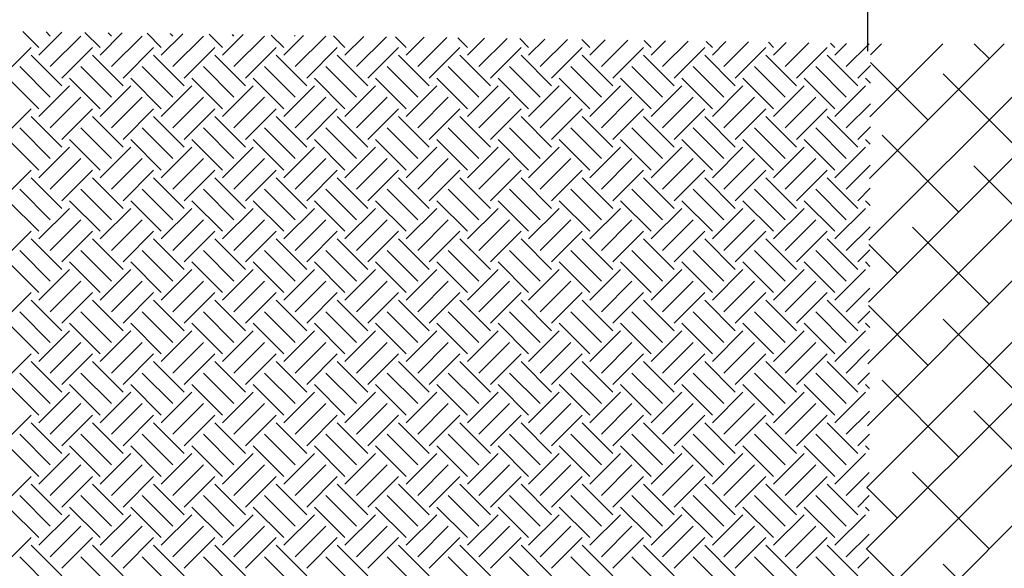
# Model space of a CAD drawing. Units: millimetres. Extents: x -857399 to -803352, y 260492 to 525387.
# Drawn here: x -844001 to -843279, y 467919 to 468322 of the extents above; entities that cross this region are included whole.
import ezdxf

# ---------------------------------------------------------------- set-up
doc = ezdxf.new("R2010")
doc.units = ezdxf.units.MM
for name, color, linetype in [('G_Text_0.23', 7, 'CONTINUOUS'), ('HATCH', 8, 'CONTINUOUS'), ('NATURAL GROUND', 2, 'CONTINUOUS')]:
    doc.layers.add(name, color=color, linetype=linetype)

msp = doc.modelspace()

# ---------------------------------------------------------------- linework, layer by layer
at = {"layer": 'G_Text_0.23', "color": 1}
msp.add_line((-843379.23, 468298.44), (-843379.23, 468378.44), dxfattribs=at)
at = {"layer": 'HATCH'}
for p, q in [((-843381.24, 467842.83), (-842920.2, 468303.87)), ((-843380.85, 467888.12), (-842965.1, 468303.87)), ((-843380.46, 467933.41), (-843010, 468303.87)), ((-843380.08, 467978.7), (-843054.9, 468303.87)), ((-843379.69, 468023.98), (-843099.8, 468303.87)), ((-843379.3, 468069.27), (-843144.7, 468303.87)), ((-843378.92, 468114.56), (-843189.61, 468303.87)), ((-843378.53, 468159.85), (-843234.51, 468303.87)), ((-843378.14, 468205.14), (-843279.41, 468303.87)), ((-843377.75, 468250.43), (-843324.31, 468303.87)), ((-843377.37, 468295.72), (-843369.21, 468303.87)), ((-843290.33, 468292.95), (-843301.25, 468303.87)), ((-843335.23, 468248.05), (-843377.41, 468290.23)), ((-843267.88, 468225.6), (-843324.01, 468281.72)), ((-843312.78, 468180.7), (-843368.91, 468236.82)), ((-843245.43, 468158.25), (-843301.56, 468214.37)), ((-843290.33, 468113.34), (-843346.46, 468169.47)), ((-843357.68, 468135.79), (-843378.56, 468156.67)), ((-843335.23, 468068.44), (-843378.94, 468112.15)), ((-843267.88, 468045.99), (-843324.01, 468102.12)), ((-843312.78, 468001.09), (-843368.91, 468057.22)), ((-843245.43, 467978.64), (-843301.56, 468034.77)), ((-843290.33, 467933.74), (-843346.46, 467989.87)), ((-843357.68, 467956.19), (-843380.08, 467978.59)), ((-843335.23, 467888.84), (-843380.46, 467934.07)), ((-843267.88, 467866.39), (-843324.01, 467922.51))]:
    msp.add_line(p, q, dxfattribs=at)
at = {"layer": 'NATURAL GROUND', "color": 8}
for p, q in [((-843987.27, 468301.12), (-843999.05, 468312.9)), ((-843987.27, 468295.51), (-843970.29, 468312.48)), ((-843978.85, 468309.54), (-843981.96, 468312.65)), ((-843942.37, 468301.12), (-843953.49, 468312.24)), ((-843942.37, 468295.51), (-843926.04, 468311.84)), ((-843933.95, 468309.54), (-843936.4, 468311.99)), ((-843897.47, 468301.12), (-843907.92, 468311.58)), ((-843897.47, 468295.51), (-843881.78, 468311.2)), ((-843889.05, 468309.54), (-843890.84, 468311.33)), ((-843978.85, 468287.09), (-843956.4, 468309.54)), ((-843933.95, 468287.09), (-843911.5, 468309.54)), ((-843889.05, 468287.09), (-843866.6, 468309.54)), ((-843852.57, 468301.12), (-843862.36, 468310.91)), ((-843852.57, 468295.51), (-843837.52, 468310.55)), ((-843844.15, 468309.54), (-843845.27, 468310.67)), ((-843844.15, 468287.09), (-843821.7, 468309.54)), ((-843807.66, 468301.12), (-843816.8, 468310.25)), ((-843807.66, 468295.51), (-843793.26, 468309.91)), ((-843799.25, 468309.54), (-843799.71, 468310)), ((-843799.25, 468287.09), (-843776.79, 468309.54)), ((-843762.76, 468301.12), (-843771.23, 468309.59)), ((-843762.76, 468295.51), (-843749, 468309.27)), ((-843754.34, 468287.09), (-843732.4, 468309.03)), ((-843717.86, 468301.12), (-843725.67, 468308.93)), ((-843717.86, 468295.51), (-843704.74, 468308.62)), ((-843709.44, 468287.09), (-843688.15, 468308.38)), ((-843672.96, 468301.12), (-843680.11, 468308.27)), ((-843672.96, 468295.51), (-843660.48, 468307.98)), ((-843664.54, 468287.09), (-843643.89, 468307.74)), ((-843628.06, 468301.12), (-843634.55, 468307.61)), ((-843628.06, 468295.51), (-843616.23, 468307.34)), ((-843619.64, 468287.09), (-843599.63, 468307.1)), ((-843583.16, 468301.12), (-843588.98, 468306.94)), ((-843583.16, 468295.51), (-843571.97, 468306.7)), ((-843574.74, 468287.09), (-843555.37, 468306.46)), ((-843538.26, 468301.12), (-843543.42, 468306.28)), ((-843538.26, 468295.51), (-843527.71, 468306.05)), ((-843529.84, 468287.09), (-843511.11, 468305.81)), ((-843493.36, 468301.12), (-843497.86, 468305.62)), ((-843493.36, 468295.51), (-843483.45, 468305.41)), ((-843484.94, 468287.09), (-843466.85, 468305.17)), ((-843448.45, 468301.12), (-843452.29, 468304.96)), ((-843448.45, 468295.51), (-843439.19, 468304.77)), ((-843440.04, 468287.09), (-843422.59, 468304.53)), ((-843403.55, 468301.12), (-843406.73, 468304.3)), ((-843403.55, 468295.51), (-843394.93, 468304.13)), ((-843395.13, 468287.09), (-843378.34, 468303.89)), ((-844015.33, 468278.67), (-843992.88, 468301.12)), ((-843970.43, 468278.67), (-843947.98, 468301.12)), ((-843925.53, 468278.67), (-843903.08, 468301.12)), ((-843880.63, 468278.67), (-843858.18, 468301.12)), ((-843835.73, 468278.67), (-843813.28, 468301.12)), ((-843790.83, 468278.67), (-843768.38, 468301.12)), ((-843745.93, 468278.67), (-843723.47, 468301.12)), ((-843701.02, 468278.67), (-843678.57, 468301.12)), ((-843656.12, 468278.67), (-843633.67, 468301.12)), ((-843611.22, 468278.67), (-843588.77, 468301.12)), ((-843566.32, 468278.67), (-843543.87, 468301.12)), ((-843521.42, 468278.67), (-843498.97, 468301.12)), ((-843476.52, 468278.67), (-843454.07, 468301.12)), ((-843431.62, 468278.67), (-843409.17, 468301.12)), ((-843970.43, 468273.06), (-843992.88, 468295.51)), ((-843925.53, 468273.06), (-843947.98, 468295.51)), ((-843880.63, 468273.06), (-843903.08, 468295.51)), ((-843835.73, 468273.06), (-843858.18, 468295.51)), ((-843790.83, 468273.06), (-843813.28, 468295.51)), ((-843745.93, 468273.06), (-843768.38, 468295.51)), ((-843701.02, 468273.06), (-843723.47, 468295.51)), ((-843656.12, 468273.06), (-843678.57, 468295.51)), ((-843611.22, 468273.06), (-843633.67, 468295.51)), ((-843566.32, 468273.06), (-843588.77, 468295.51)), ((-843521.42, 468273.06), (-843543.87, 468295.51)), ((-843476.52, 468273.06), (-843498.97, 468295.51)), ((-843431.62, 468273.06), (-843454.07, 468295.51)), ((-843386.71, 468273.06), (-843409.17, 468295.51)), ((-843978.85, 468264.64), (-844001.3, 468287.09)), ((-843933.95, 468264.64), (-843956.4, 468287.09)), ((-843889.05, 468264.64), (-843911.5, 468287.09)), ((-843844.15, 468264.64), (-843866.6, 468287.09)), ((-843799.25, 468264.64), (-843821.7, 468287.09)), ((-843754.34, 468264.64), (-843776.79, 468287.09)), ((-843709.44, 468264.64), (-843731.89, 468287.09)), ((-843664.54, 468264.64), (-843686.99, 468287.09)), ((-843619.64, 468264.64), (-843642.09, 468287.09)), ((-843574.74, 468264.64), (-843597.19, 468287.09)), ((-843529.84, 468264.64), (-843552.29, 468287.09)), ((-843484.94, 468264.64), (-843507.39, 468287.09)), ((-843440.04, 468264.64), (-843462.49, 468287.09)), ((-843395.13, 468264.64), (-843417.58, 468287.09)), ((-843386.71, 468278.67), (-843377.35, 468288.03)), ((-843987.27, 468256.22), (-844009.72, 468278.67)), ((-843942.37, 468256.22), (-843964.82, 468278.67)), ((-843897.47, 468256.22), (-843919.92, 468278.67)), ((-843852.57, 468256.22), (-843875.02, 468278.67)), ((-843807.66, 468256.22), (-843830.12, 468278.67)), ((-843762.76, 468256.22), (-843785.21, 468278.67)), ((-843717.86, 468256.22), (-843740.31, 468278.67)), ((-843672.96, 468256.22), (-843695.41, 468278.67)), ((-843628.06, 468256.22), (-843650.51, 468278.67)), ((-843583.16, 468256.22), (-843605.61, 468278.67)), ((-843538.26, 468256.22), (-843560.71, 468278.67)), ((-843493.36, 468256.22), (-843515.81, 468278.67)), ((-843448.45, 468256.22), (-843470.9, 468278.67)), ((-843403.55, 468256.22), (-843426, 468278.67)), ((-843377.39, 468274.96), (-843381.1, 468278.67)), ((-843987.27, 468250.6), (-843964.82, 468273.06)), ((-843942.37, 468250.6), (-843919.92, 468273.06)), ((-843897.47, 468250.6), (-843875.02, 468273.06)), ((-843852.57, 468250.6), (-843830.12, 468273.06)), ((-843807.66, 468250.6), (-843785.21, 468273.06)), ((-843762.76, 468250.6), (-843740.31, 468273.06)), ((-843717.86, 468250.6), (-843695.41, 468273.06)), ((-843672.96, 468250.6), (-843650.51, 468273.06)), ((-843628.06, 468250.6), (-843605.61, 468273.06)), ((-843583.16, 468250.6), (-843560.71, 468273.06)), ((-843538.26, 468250.6), (-843515.81, 468273.06)), ((-843493.36, 468250.6), (-843470.9, 468273.06)), ((-843448.45, 468250.6), (-843426, 468273.06)), ((-843403.55, 468250.6), (-843381.1, 468273.06)), ((-843978.85, 468242.19), (-843956.4, 468264.64)), ((-843933.95, 468242.19), (-843911.5, 468264.64)), ((-843889.05, 468242.19), (-843866.6, 468264.64)), ((-843844.15, 468242.19), (-843821.7, 468264.64)), ((-843799.25, 468242.19), (-843776.79, 468264.64)), ((-843754.34, 468242.19), (-843731.89, 468264.64)), ((-843709.44, 468242.19), (-843686.99, 468264.64)), ((-843664.54, 468242.19), (-843642.09, 468264.64)), ((-843619.64, 468242.19), (-843597.19, 468264.64)), ((-843574.74, 468242.19), (-843552.29, 468264.64)), ((-843529.84, 468242.19), (-843507.39, 468264.64)), ((-843484.94, 468242.19), (-843462.49, 468264.64)), ((-843440.04, 468242.19), (-843417.58, 468264.64)), ((-844015.33, 468233.77), (-843992.88, 468256.22)), ((-843970.43, 468233.77), (-843947.98, 468256.22)), ((-843925.53, 468233.77), (-843903.08, 468256.22)), ((-843880.63, 468233.77), (-843858.18, 468256.22)), ((-843835.73, 468233.77), (-843813.28, 468256.22)), ((-843790.83, 468233.77), (-843768.38, 468256.22)), ((-843745.93, 468233.77), (-843723.47, 468256.22)), ((-843701.02, 468233.77), (-843678.57, 468256.22)), ((-843656.12, 468233.77), (-843633.67, 468256.22)), ((-843611.22, 468233.77), (-843588.77, 468256.22)), ((-843566.32, 468233.77), (-843543.87, 468256.22)), ((-843521.42, 468233.77), (-843498.97, 468256.22)), ((-843476.52, 468233.77), (-843454.07, 468256.22)), ((-843431.62, 468233.77), (-843409.17, 468256.22)), ((-843395.13, 468242.19), (-843377.44, 468259.88)), ((-843970.43, 468228.15), (-843992.88, 468250.6)), ((-843925.53, 468228.15), (-843947.98, 468250.6)), ((-843880.63, 468228.15), (-843903.08, 468250.6)), ((-843835.73, 468228.15), (-843858.18, 468250.6)), ((-843790.83, 468228.15), (-843813.28, 468250.6)), ((-843745.93, 468228.15), (-843768.38, 468250.6)), ((-843701.02, 468228.15), (-843723.47, 468250.6)), ((-843656.12, 468228.15), (-843678.57, 468250.6)), ((-843611.22, 468228.15), (-843633.67, 468250.6)), ((-843566.32, 468228.15), (-843588.77, 468250.6)), ((-843521.42, 468228.15), (-843543.87, 468250.6)), ((-843476.52, 468228.15), (-843498.97, 468250.6)), ((-843431.62, 468228.15), (-843454.07, 468250.6)), ((-843386.71, 468228.15), (-843409.17, 468250.6)), ((-843978.85, 468219.74), (-844001.3, 468242.19)), ((-843933.95, 468219.74), (-843956.4, 468242.19)), ((-843889.05, 468219.74), (-843911.5, 468242.19)), ((-843844.15, 468219.74), (-843866.6, 468242.19)), ((-843799.25, 468219.74), (-843821.7, 468242.19)), ((-843754.34, 468219.74), (-843776.79, 468242.19)), ((-843709.44, 468219.74), (-843731.89, 468242.19)), ((-843664.54, 468219.74), (-843686.99, 468242.19)), ((-843619.64, 468219.74), (-843642.09, 468242.19)), ((-843574.74, 468219.74), (-843597.19, 468242.19)), ((-843529.84, 468219.74), (-843552.29, 468242.19)), ((-843484.94, 468219.74), (-843507.39, 468242.19)), ((-843440.04, 468219.74), (-843462.49, 468242.19)), ((-843395.13, 468219.74), (-843417.58, 468242.19)), ((-843386.71, 468233.77), (-843377.49, 468242.99)), ((-843987.27, 468211.32), (-844009.72, 468233.77)), ((-843942.37, 468211.32), (-843964.82, 468233.77)), ((-843897.47, 468211.32), (-843919.92, 468233.77)), ((-843852.57, 468211.32), (-843875.02, 468233.77)), ((-843807.66, 468211.32), (-843830.12, 468233.77)), ((-843762.76, 468211.32), (-843785.21, 468233.77)), ((-843717.86, 468211.32), (-843740.31, 468233.77)), ((-843672.96, 468211.32), (-843695.41, 468233.77)), ((-843628.06, 468211.32), (-843650.51, 468233.77)), ((-843583.16, 468211.32), (-843605.61, 468233.77)), ((-843538.26, 468211.32), (-843560.71, 468233.77)), ((-843493.36, 468211.32), (-843515.81, 468233.77)), ((-843448.45, 468211.32), (-843470.9, 468233.77)), ((-843403.55, 468211.32), (-843426, 468233.77)), ((-843377.54, 468230.2), (-843381.1, 468233.77)), ((-843987.27, 468205.7), (-843964.82, 468228.15)), ((-843942.37, 468205.7), (-843919.92, 468228.15)), ((-843897.47, 468205.7), (-843875.02, 468228.15)), ((-843852.57, 468205.7), (-843830.12, 468228.15)), ((-843807.66, 468205.7), (-843785.21, 468228.15)), ((-843762.76, 468205.7), (-843740.31, 468228.15)), ((-843717.86, 468205.7), (-843695.41, 468228.15)), ((-843672.96, 468205.7), (-843650.51, 468228.15)), ((-843628.06, 468205.7), (-843605.61, 468228.15)), ((-843583.16, 468205.7), (-843560.71, 468228.15)), ((-843538.26, 468205.7), (-843515.81, 468228.15)), ((-843493.36, 468205.7), (-843470.9, 468228.15)), ((-843448.45, 468205.7), (-843426, 468228.15)), ((-843403.55, 468205.7), (-843381.1, 468228.15)), ((-843978.85, 468197.28), (-843956.4, 468219.74)), ((-843933.95, 468197.28), (-843911.5, 468219.74)), ((-843889.05, 468197.28), (-843866.6, 468219.74)), ((-843844.15, 468197.28), (-843821.7, 468219.74)), ((-843799.25, 468197.28), (-843776.79, 468219.74)), ((-843754.34, 468197.28), (-843731.89, 468219.74)), ((-843709.44, 468197.28), (-843686.99, 468219.74)), ((-843664.54, 468197.28), (-843642.09, 468219.74)), ((-843619.64, 468197.28), (-843597.19, 468219.74)), ((-843574.74, 468197.28), (-843552.29, 468219.74)), ((-843529.84, 468197.28), (-843507.39, 468219.74)), ((-843484.94, 468197.28), (-843462.49, 468219.74)), ((-843440.04, 468197.28), (-843417.58, 468219.74)), ((-844015.33, 468188.87), (-843992.88, 468211.32)), ((-843970.43, 468188.87), (-843947.98, 468211.32)), ((-843925.53, 468188.87), (-843903.08, 468211.32)), ((-843880.63, 468188.87), (-843858.18, 468211.32)), ((-843835.73, 468188.87), (-843813.28, 468211.32)), ((-843790.83, 468188.87), (-843768.38, 468211.32)), ((-843745.93, 468188.87), (-843723.47, 468211.32)), ((-843701.02, 468188.87), (-843678.57, 468211.32)), ((-843656.12, 468188.87), (-843633.67, 468211.32)), ((-843611.22, 468188.87), (-843588.77, 468211.32)), ((-843566.32, 468188.87), (-843543.87, 468211.32)), ((-843521.42, 468188.87), (-843498.97, 468211.32)), ((-843476.52, 468188.87), (-843454.07, 468211.32)), ((-843431.62, 468188.87), (-843409.17, 468211.32)), ((-843395.13, 468197.28), (-843377.59, 468214.83)), ((-843970.43, 468183.25), (-843992.88, 468205.7)), ((-843925.53, 468183.25), (-843947.98, 468205.7)), ((-843880.63, 468183.25), (-843903.08, 468205.7)), ((-843835.73, 468183.25), (-843858.18, 468205.7)), ((-843790.83, 468183.25), (-843813.28, 468205.7)), ((-843745.93, 468183.25), (-843768.38, 468205.7)), ((-843701.02, 468183.25), (-843723.47, 468205.7)), ((-843656.12, 468183.25), (-843678.57, 468205.7)), ((-843611.22, 468183.25), (-843633.67, 468205.7)), ((-843566.32, 468183.25), (-843588.77, 468205.7)), ((-843521.42, 468183.25), (-843543.87, 468205.7)), ((-843476.52, 468183.25), (-843498.97, 468205.7)), ((-843431.62, 468183.25), (-843454.07, 468205.7)), ((-843386.71, 468183.25), (-843409.17, 468205.7)), ((-843978.85, 468174.83), (-844001.3, 468197.28)), ((-843933.95, 468174.83), (-843956.4, 468197.28)), ((-843889.05, 468174.83), (-843911.5, 468197.28)), ((-843844.15, 468174.83), (-843866.6, 468197.28)), ((-843799.25, 468174.83), (-843821.7, 468197.28)), ((-843754.34, 468174.83), (-843776.79, 468197.28)), ((-843709.44, 468174.83), (-843731.89, 468197.28)), ((-843664.54, 468174.83), (-843686.99, 468197.28)), ((-843619.64, 468174.83), (-843642.09, 468197.28)), ((-843574.74, 468174.83), (-843597.19, 468197.28)), ((-843529.84, 468174.83), (-843552.29, 468197.28)), ((-843484.94, 468174.83), (-843507.39, 468197.28)), ((-843440.04, 468174.83), (-843462.49, 468197.28)), ((-843395.13, 468174.83), (-843417.58, 468197.28)), ((-843386.71, 468188.87), (-843377.64, 468197.94)), ((-843987.27, 468166.41), (-844009.72, 468188.87)), ((-843942.37, 468166.41), (-843964.82, 468188.87)), ((-843897.47, 468166.41), (-843919.92, 468188.87)), ((-843852.57, 468166.41), (-843875.02, 468188.87)), ((-843807.66, 468166.41), (-843830.12, 468188.87)), ((-843762.76, 468166.41), (-843785.21, 468188.87)), ((-843717.86, 468166.41), (-843740.31, 468188.87)), ((-843672.96, 468166.41), (-843695.41, 468188.87)), ((-843628.06, 468166.41), (-843650.51, 468188.87)), ((-843583.16, 468166.41), (-843605.61, 468188.87)), ((-843538.26, 468166.41), (-843560.71, 468188.87)), ((-843493.36, 468166.41), (-843515.81, 468188.87)), ((-843448.45, 468166.41), (-843470.9, 468188.87)), ((-843403.55, 468166.41), (-843426, 468188.87)), ((-843377.68, 468185.45), (-843381.1, 468188.87)), ((-843987.27, 468160.8), (-843964.82, 468183.25)), ((-843942.37, 468160.8), (-843919.92, 468183.25)), ((-843897.47, 468160.8), (-843875.02, 468183.25)), ((-843852.57, 468160.8), (-843830.12, 468183.25)), ((-843807.66, 468160.8), (-843785.21, 468183.25)), ((-843762.76, 468160.8), (-843740.31, 468183.25)), ((-843717.86, 468160.8), (-843695.41, 468183.25)), ((-843672.96, 468160.8), (-843650.51, 468183.25)), ((-843628.06, 468160.8), (-843605.61, 468183.25)), ((-843583.16, 468160.8), (-843560.71, 468183.25)), ((-843538.26, 468160.8), (-843515.81, 468183.25)), ((-843493.36, 468160.8), (-843470.9, 468183.25)), ((-843448.45, 468160.8), (-843426, 468183.25)), ((-843403.55, 468160.8), (-843381.1, 468183.25)), ((-843978.85, 468152.38), (-843956.4, 468174.83)), ((-843933.95, 468152.38), (-843911.5, 468174.83)), ((-843889.05, 468152.38), (-843866.6, 468174.83)), ((-843844.15, 468152.38), (-843821.7, 468174.83)), ((-843799.25, 468152.38), (-843776.79, 468174.83)), ((-843754.34, 468152.38), (-843731.89, 468174.83)), ((-843709.44, 468152.38), (-843686.99, 468174.83)), ((-843664.54, 468152.38), (-843642.09, 468174.83)), ((-843619.64, 468152.38), (-843597.19, 468174.83)), ((-843574.74, 468152.38), (-843552.29, 468174.83)), ((-843529.84, 468152.38), (-843507.39, 468174.83)), ((-843484.94, 468152.38), (-843462.49, 468174.83)), ((-843440.04, 468152.38), (-843417.58, 468174.83)), ((-843395.13, 468152.38), (-843377.73, 468169.78)), ((-844015.33, 468143.96), (-843992.88, 468166.41)), ((-843970.43, 468138.35), (-843992.88, 468160.8)), ((-843970.43, 468143.96), (-843947.98, 468166.41)), ((-843925.53, 468138.35), (-843947.98, 468160.8)), ((-843925.53, 468143.96), (-843903.08, 468166.41)), ((-843880.63, 468138.35), (-843903.08, 468160.8)), ((-843880.63, 468143.96), (-843858.18, 468166.41)), ((-843835.73, 468138.35), (-843858.18, 468160.8)), ((-843835.73, 468143.96), (-843813.28, 468166.41)), ((-843790.83, 468138.35), (-843813.28, 468160.8)), ((-843790.83, 468143.96), (-843768.38, 468166.41)), ((-843745.93, 468138.35), (-843768.38, 468160.8)), ((-843745.93, 468143.96), (-843723.47, 468166.41)), ((-843701.02, 468138.35), (-843723.47, 468160.8)), ((-843701.02, 468143.96), (-843678.57, 468166.41)), ((-843656.12, 468138.35), (-843678.57, 468160.8)), ((-843656.12, 468143.96), (-843633.67, 468166.41)), ((-843611.22, 468138.35), (-843633.67, 468160.8)), ((-843611.22, 468143.96), (-843588.77, 468166.41)), ((-843566.32, 468138.35), (-843588.77, 468160.8)), ((-843566.32, 468143.96), (-843543.87, 468166.41)), ((-843521.42, 468138.35), (-843543.87, 468160.8)), ((-843521.42, 468143.96), (-843498.97, 468166.41)), ((-843476.52, 468138.35), (-843498.97, 468160.8)), ((-843476.52, 468143.96), (-843454.07, 468166.41)), ((-843431.62, 468138.35), (-843454.07, 468160.8)), ((-843431.62, 468143.96), (-843409.17, 468166.41)), ((-843386.71, 468138.35), (-843409.17, 468160.8)), ((-843978.85, 468129.93), (-844001.3, 468152.38)), ((-843933.95, 468129.93), (-843956.4, 468152.38)), ((-843889.05, 468129.93), (-843911.5, 468152.38)), ((-843844.15, 468129.93), (-843866.6, 468152.38)), ((-843799.25, 468129.93), (-843821.7, 468152.38)), ((-843754.34, 468129.93), (-843776.79, 468152.38)), ((-843709.44, 468129.93), (-843731.89, 468152.38)), ((-843664.54, 468129.93), (-843686.99, 468152.38)), ((-843619.64, 468129.93), (-843642.09, 468152.38)), ((-843574.74, 468129.93), (-843597.19, 468152.38)), ((-843529.84, 468129.93), (-843552.29, 468152.38)), ((-843484.94, 468129.93), (-843507.39, 468152.38)), ((-843440.04, 468129.93), (-843462.49, 468152.38)), ((-843395.13, 468129.93), (-843417.58, 468152.38)), ((-843386.71, 468143.96), (-843377.79, 468152.89)), ((-843987.27, 468121.51), (-844009.72, 468143.96)), ((-843987.27, 468115.9), (-843964.82, 468138.35)), ((-843942.37, 468121.51), (-843964.82, 468143.96)), ((-843942.37, 468115.9), (-843919.92, 468138.35)), ((-843897.47, 468121.51), (-843919.92, 468143.96)), ((-843897.47, 468115.9), (-843875.02, 468138.35)), ((-843852.57, 468121.51), (-843875.02, 468143.96)), ((-843852.57, 468115.9), (-843830.12, 468138.35)), ((-843807.66, 468121.51), (-843830.12, 468143.96)), ((-843807.66, 468115.9), (-843785.21, 468138.35)), ((-843762.76, 468121.51), (-843785.21, 468143.96)), ((-843762.76, 468115.9), (-843740.31, 468138.35)), ((-843717.86, 468121.51), (-843740.31, 468143.96)), ((-843717.86, 468115.9), (-843695.41, 468138.35)), ((-843672.96, 468121.51), (-843695.41, 468143.96)), ((-843672.96, 468115.9), (-843650.51, 468138.35)), ((-843628.06, 468121.51), (-843650.51, 468143.96)), ((-843628.06, 468115.9), (-843605.61, 468138.35)), ((-843583.16, 468121.51), (-843605.61, 468143.96)), ((-843583.16, 468115.9), (-843560.71, 468138.35)), ((-843538.26, 468121.51), (-843560.71, 468143.96)), ((-843538.26, 468115.9), (-843515.81, 468138.35)), ((-843493.36, 468121.51), (-843515.81, 468143.96)), ((-843493.36, 468115.9), (-843470.9, 468138.35)), ((-843448.45, 468121.51), (-843470.9, 468143.96)), ((-843448.45, 468115.9), (-843426, 468138.35)), ((-843403.55, 468121.51), (-843426, 468143.96)), ((-843403.55, 468115.9), (-843381.1, 468138.35)), ((-843377.83, 468140.69), (-843381.1, 468143.96)), ((-843978.85, 468107.48), (-843956.4, 468129.93)), ((-843933.95, 468107.48), (-843911.5, 468129.93)), ((-843889.05, 468107.48), (-843866.6, 468129.93)), ((-843844.15, 468107.48), (-843821.7, 468129.93)), ((-843799.25, 468107.48), (-843776.79, 468129.93)), ((-843754.34, 468107.48), (-843731.89, 468129.93)), ((-843709.44, 468107.48), (-843686.99, 468129.93)), ((-843664.54, 468107.48), (-843642.09, 468129.93)), ((-843619.64, 468107.48), (-843597.19, 468129.93)), ((-843574.74, 468107.48), (-843552.29, 468129.93)), ((-843529.84, 468107.48), (-843507.39, 468129.93)), ((-843484.94, 468107.48), (-843462.49, 468129.93)), ((-843440.04, 468107.48), (-843417.58, 468129.93)), ((-843395.13, 468107.48), (-843377.88, 468124.74)), ((-844015.33, 468099.06), (-843992.88, 468121.51)), ((-843970.43, 468099.06), (-843947.98, 468121.51)), ((-843925.53, 468099.06), (-843903.08, 468121.51)), ((-843880.63, 468099.06), (-843858.18, 468121.51)), ((-843835.73, 468099.06), (-843813.28, 468121.51)), ((-843790.83, 468099.06), (-843768.38, 468121.51)), ((-843745.93, 468099.06), (-843723.47, 468121.51)), ((-843701.02, 468099.06), (-843678.57, 468121.51)), ((-843656.12, 468099.06), (-843633.67, 468121.51)), ((-843611.22, 468099.06), (-843588.77, 468121.51)), ((-843566.32, 468099.06), (-843543.87, 468121.51)), ((-843521.42, 468099.06), (-843498.97, 468121.51)), ((-843476.52, 468099.06), (-843454.07, 468121.51)), ((-843431.62, 468099.06), (-843409.17, 468121.51)), ((-843970.43, 468093.45), (-843992.88, 468115.9)), ((-843925.53, 468093.45), (-843947.98, 468115.9)), ((-843880.63, 468093.45), (-843903.08, 468115.9)), ((-843835.73, 468093.45), (-843858.18, 468115.9)), ((-843790.83, 468093.45), (-843813.28, 468115.9)), ((-843745.93, 468093.45), (-843768.38, 468115.9)), ((-843701.02, 468093.45), (-843723.47, 468115.9)), ((-843656.12, 468093.45), (-843678.57, 468115.9)), ((-843611.22, 468093.45), (-843633.67, 468115.9)), ((-843566.32, 468093.45), (-843588.77, 468115.9)), ((-843521.42, 468093.45), (-843543.87, 468115.9)), ((-843476.52, 468093.45), (-843498.97, 468115.9)), ((-843431.62, 468093.45), (-843454.07, 468115.9)), ((-843386.71, 468093.45), (-843409.17, 468115.9)), ((-843978.85, 468085.03), (-844001.3, 468107.48)), ((-843933.95, 468085.03), (-843956.4, 468107.48)), ((-843889.05, 468085.03), (-843911.5, 468107.48)), ((-843844.15, 468085.03), (-843866.6, 468107.48)), ((-843799.25, 468085.03), (-843821.7, 468107.48)), ((-843754.34, 468085.03), (-843776.79, 468107.48)), ((-843709.44, 468085.03), (-843731.89, 468107.48)), ((-843664.54, 468085.03), (-843686.99, 468107.48)), ((-843619.64, 468085.03), (-843642.09, 468107.48)), ((-843574.74, 468085.03), (-843597.19, 468107.48)), ((-843529.84, 468085.03), (-843552.29, 468107.48)), ((-843484.94, 468085.03), (-843507.39, 468107.48)), ((-843440.04, 468085.03), (-843462.49, 468107.48)), ((-843395.13, 468085.03), (-843417.58, 468107.48)), ((-843386.71, 468099.06), (-843377.93, 468107.84)), ((-843987.27, 468076.61), (-844009.72, 468099.06)), ((-843942.37, 468076.61), (-843964.82, 468099.06)), ((-843897.47, 468076.61), (-843919.92, 468099.06)), ((-843852.57, 468076.61), (-843875.02, 468099.06)), ((-843807.66, 468076.61), (-843830.12, 468099.06)), ((-843762.76, 468076.61), (-843785.21, 468099.06)), ((-843717.86, 468076.61), (-843740.31, 468099.06)), ((-843672.96, 468076.61), (-843695.41, 468099.06)), ((-843628.06, 468076.61), (-843650.51, 468099.06)), ((-843583.16, 468076.61), (-843605.61, 468099.06)), ((-843538.26, 468076.61), (-843560.71, 468099.06)), ((-843493.36, 468076.61), (-843515.81, 468099.06)), ((-843448.45, 468076.61), (-843470.9, 468099.06)), ((-843403.55, 468076.61), (-843426, 468099.06)), ((-843377.97, 468095.93), (-843381.1, 468099.06)), ((-843987.27, 468071), (-843964.82, 468093.45)), ((-843942.37, 468071), (-843919.92, 468093.45)), ((-843897.47, 468071), (-843875.02, 468093.45)), ((-843852.57, 468071), (-843830.12, 468093.45)), ((-843807.66, 468071), (-843785.21, 468093.45)), ((-843762.76, 468071), (-843740.31, 468093.45)), ((-843717.86, 468071), (-843695.41, 468093.45)), ((-843672.96, 468071), (-843650.51, 468093.45)), ((-843628.06, 468071), (-843605.61, 468093.45)), ((-843583.16, 468071), (-843560.71, 468093.45)), ((-843538.26, 468071), (-843515.81, 468093.45)), ((-843493.36, 468071), (-843470.9, 468093.45)), ((-843448.45, 468071), (-843426, 468093.45)), ((-843403.55, 468071), (-843381.1, 468093.45)), ((-843978.85, 468062.58), (-843956.4, 468085.03)), ((-843933.95, 468062.58), (-843911.5, 468085.03)), ((-843889.05, 468062.58), (-843866.6, 468085.03)), ((-843844.15, 468062.58), (-843821.7, 468085.03)), ((-843799.25, 468062.58), (-843776.79, 468085.03)), ((-843754.34, 468062.58), (-843731.89, 468085.03)), ((-843709.44, 468062.58), (-843686.99, 468085.03)), ((-843664.54, 468062.58), (-843642.09, 468085.03)), ((-843619.64, 468062.58), (-843597.19, 468085.03)), ((-843574.74, 468062.58), (-843552.29, 468085.03)), ((-843529.84, 468062.58), (-843507.39, 468085.03)), ((-843484.94, 468062.58), (-843462.49, 468085.03)), ((-843440.04, 468062.58), (-843417.58, 468085.03)), ((-844015.33, 468054.16), (-843992.88, 468076.61)), ((-843970.43, 468054.16), (-843947.98, 468076.61)), ((-843925.53, 468054.16), (-843903.08, 468076.61)), ((-843880.63, 468054.16), (-843858.18, 468076.61)), ((-843835.73, 468054.16), (-843813.28, 468076.61)), ((-843790.83, 468054.16), (-843768.38, 468076.61)), ((-843745.93, 468054.16), (-843723.47, 468076.61)), ((-843701.02, 468054.16), (-843678.57, 468076.61)), ((-843656.12, 468054.16), (-843633.67, 468076.61)), ((-843611.22, 468054.16), (-843588.77, 468076.61)), ((-843566.32, 468054.16), (-843543.87, 468076.61)), ((-843521.42, 468054.16), (-843498.97, 468076.61)), ((-843476.52, 468054.16), (-843454.07, 468076.61)), ((-843431.62, 468054.16), (-843409.17, 468076.61)), ((-843395.13, 468062.58), (-843378.03, 468079.69)), ((-843970.43, 468048.55), (-843992.88, 468071)), ((-843925.53, 468048.55), (-843947.98, 468071)), ((-843880.63, 468048.55), (-843903.08, 468071)), ((-843835.73, 468048.55), (-843858.18, 468071)), ((-843790.83, 468048.55), (-843813.28, 468071)), ((-843745.93, 468048.55), (-843768.38, 468071)), ((-843701.02, 468048.55), (-843723.47, 468071)), ((-843656.12, 468048.55), (-843678.57, 468071)), ((-843611.22, 468048.55), (-843633.67, 468071)), ((-843566.32, 468048.55), (-843588.77, 468071)), ((-843521.42, 468048.55), (-843543.87, 468071)), ((-843476.52, 468048.55), (-843498.97, 468071)), ((-843431.62, 468048.55), (-843454.07, 468071)), ((-843386.71, 468048.55), (-843409.17, 468071)), ((-843978.85, 468040.13), (-844001.3, 468062.58)), ((-843933.95, 468040.13), (-843956.4, 468062.58)), ((-843889.05, 468040.13), (-843911.5, 468062.58)), ((-843844.15, 468040.13), (-843866.6, 468062.58)), ((-843799.25, 468040.13), (-843821.7, 468062.58)), ((-843754.34, 468040.13), (-843776.79, 468062.58)), ((-843709.44, 468040.13), (-843731.89, 468062.58)), ((-843664.54, 468040.13), (-843686.99, 468062.58)), ((-843619.64, 468040.13), (-843642.09, 468062.58)), ((-843574.74, 468040.13), (-843597.19, 468062.58)), ((-843529.84, 468040.13), (-843552.29, 468062.58)), ((-843484.94, 468040.13), (-843507.39, 468062.58)), ((-843440.04, 468040.13), (-843462.49, 468062.58)), ((-843395.13, 468040.13), (-843417.58, 468062.58)), ((-843386.71, 468054.16), (-843378.08, 468062.8)), ((-843987.27, 468031.71), (-844009.72, 468054.16)), ((-843942.37, 468031.71), (-843964.82, 468054.16)), ((-843897.47, 468031.71), (-843919.92, 468054.16)), ((-843852.57, 468031.71), (-843875.02, 468054.16)), ((-843807.66, 468031.71), (-843830.12, 468054.16)), ((-843762.76, 468031.71), (-843785.21, 468054.16)), ((-843717.86, 468031.71), (-843740.31, 468054.16)), ((-843672.96, 468031.71), (-843695.41, 468054.16)), ((-843628.06, 468031.71), (-843650.51, 468054.16)), ((-843583.16, 468031.71), (-843605.61, 468054.16)), ((-843538.26, 468031.71), (-843560.71, 468054.16)), ((-843493.36, 468031.71), (-843515.81, 468054.16)), ((-843448.45, 468031.71), (-843470.9, 468054.16)), ((-843403.55, 468031.71), (-843426, 468054.16)), ((-843378.12, 468051.18), (-843381.1, 468054.16)), ((-843987.27, 468026.1), (-843964.82, 468048.55)), ((-843942.37, 468026.1), (-843919.92, 468048.55)), ((-843897.47, 468026.1), (-843875.02, 468048.55)), ((-843852.57, 468026.1), (-843830.12, 468048.55)), ((-843807.66, 468026.1), (-843785.21, 468048.55)), ((-843762.76, 468026.1), (-843740.31, 468048.55)), ((-843717.86, 468026.1), (-843695.41, 468048.55)), ((-843672.96, 468026.1), (-843650.51, 468048.55)), ((-843628.06, 468026.1), (-843605.61, 468048.55)), ((-843583.16, 468026.1), (-843560.71, 468048.55)), ((-843538.26, 468026.1), (-843515.81, 468048.55)), ((-843493.36, 468026.1), (-843470.9, 468048.55)), ((-843448.45, 468026.1), (-843426, 468048.55)), ((-843403.55, 468026.1), (-843381.1, 468048.55)), ((-843978.85, 468017.68), (-843956.4, 468040.13)), ((-843933.95, 468017.68), (-843911.5, 468040.13)), ((-843889.05, 468017.68), (-843866.6, 468040.13)), ((-843844.15, 468017.68), (-843821.7, 468040.13)), ((-843799.25, 468017.68), (-843776.79, 468040.13)), ((-843754.34, 468017.68), (-843731.89, 468040.13)), ((-843709.44, 468017.68), (-843686.99, 468040.13)), ((-843664.54, 468017.68), (-843642.09, 468040.13)), ((-843619.64, 468017.68), (-843597.19, 468040.13)), ((-843574.74, 468017.68), (-843552.29, 468040.13)), ((-843529.84, 468017.68), (-843507.39, 468040.13)), ((-843484.94, 468017.68), (-843462.49, 468040.13)), ((-843440.04, 468017.68), (-843417.58, 468040.13)), ((-844015.33, 468009.26), (-843992.88, 468031.71)), ((-843970.43, 468009.26), (-843947.98, 468031.71)), ((-843925.53, 468009.26), (-843903.08, 468031.71)), ((-843880.63, 468009.26), (-843858.18, 468031.71)), ((-843835.73, 468009.26), (-843813.28, 468031.71)), ((-843790.83, 468009.26), (-843768.38, 468031.71)), ((-843745.93, 468009.26), (-843723.47, 468031.71)), ((-843701.02, 468009.26), (-843678.57, 468031.71)), ((-843656.12, 468009.26), (-843633.67, 468031.71)), ((-843611.22, 468009.26), (-843588.77, 468031.71)), ((-843566.32, 468009.26), (-843543.87, 468031.71)), ((-843521.42, 468009.26), (-843498.97, 468031.71)), ((-843476.52, 468009.26), (-843454.07, 468031.71)), ((-843431.62, 468009.26), (-843409.17, 468031.71)), ((-843395.13, 468017.68), (-843378.17, 468034.64)), ((-843970.43, 468003.65), (-843992.88, 468026.1)), ((-843925.53, 468003.65), (-843947.98, 468026.1)), ((-843880.63, 468003.65), (-843903.08, 468026.1)), ((-843835.73, 468003.65), (-843858.18, 468026.1)), ((-843790.83, 468003.65), (-843813.28, 468026.1)), ((-843745.93, 468003.65), (-843768.38, 468026.1)), ((-843701.02, 468003.65), (-843723.47, 468026.1)), ((-843656.12, 468003.65), (-843678.57, 468026.1)), ((-843611.22, 468003.65), (-843633.67, 468026.1)), ((-843566.32, 468003.65), (-843588.77, 468026.1)), ((-843521.42, 468003.65), (-843543.87, 468026.1)), ((-843476.52, 468003.65), (-843498.97, 468026.1)), ((-843431.62, 468003.65), (-843454.07, 468026.1)), ((-843386.71, 468003.65), (-843409.17, 468026.1)), ((-843978.85, 467995.23), (-844001.3, 468017.68)), ((-843933.95, 467995.23), (-843956.4, 468017.68)), ((-843889.05, 467995.23), (-843911.5, 468017.68)), ((-843844.15, 467995.23), (-843866.6, 468017.68)), ((-843799.25, 467995.23), (-843821.7, 468017.68)), ((-843754.34, 467995.23), (-843776.79, 468017.68)), ((-843709.44, 467995.23), (-843731.89, 468017.68)), ((-843664.54, 467995.23), (-843686.99, 468017.68)), ((-843619.64, 467995.23), (-843642.09, 468017.68)), ((-843574.74, 467995.23), (-843597.19, 468017.68)), ((-843529.84, 467995.23), (-843552.29, 468017.68)), ((-843484.94, 467995.23), (-843507.39, 468017.68)), ((-843440.04, 467995.23), (-843462.49, 468017.68)), ((-843395.13, 467995.23), (-843417.58, 468017.68)), ((-843386.71, 468009.26), (-843378.23, 468017.75)), ((-843987.27, 467986.81), (-844009.72, 468009.26)), ((-843942.37, 467986.81), (-843964.82, 468009.26)), ((-843897.47, 467986.81), (-843919.92, 468009.26)), ((-843852.57, 467986.81), (-843875.02, 468009.26)), ((-843807.66, 467986.81), (-843830.12, 468009.26)), ((-843762.76, 467986.81), (-843785.21, 468009.26)), ((-843717.86, 467986.81), (-843740.31, 468009.26)), ((-843672.96, 467986.81), (-843695.41, 468009.26)), ((-843628.06, 467986.81), (-843650.51, 468009.26)), ((-843583.16, 467986.81), (-843605.61, 468009.26)), ((-843538.26, 467986.81), (-843560.71, 468009.26)), ((-843493.36, 467986.81), (-843515.81, 468009.26)), ((-843448.45, 467986.81), (-843470.9, 468009.26)), ((-843403.55, 467986.81), (-843426, 468009.26)), ((-843378.26, 468006.42), (-843381.1, 468009.26)), ((-843987.27, 467981.2), (-843964.82, 468003.65)), ((-843942.37, 467981.2), (-843919.92, 468003.65)), ((-843897.47, 467981.2), (-843875.02, 468003.65)), ((-843852.57, 467981.2), (-843830.12, 468003.65)), ((-843807.66, 467981.2), (-843785.21, 468003.65)), ((-843762.76, 467981.2), (-843740.31, 468003.65)), ((-843717.86, 467981.2), (-843695.41, 468003.65)), ((-843672.96, 467981.2), (-843650.51, 468003.65)), ((-843628.06, 467981.2), (-843605.61, 468003.65)), ((-843583.16, 467981.2), (-843560.71, 468003.65)), ((-843538.26, 467981.2), (-843515.81, 468003.65)), ((-843493.36, 467981.2), (-843470.9, 468003.65)), ((-843448.45, 467981.2), (-843426, 468003.65)), ((-843403.55, 467981.2), (-843381.1, 468003.65)), ((-843978.85, 467972.78), (-843956.4, 467995.23)), ((-843933.95, 467972.78), (-843911.5, 467995.23)), ((-843889.05, 467972.78), (-843866.6, 467995.23)), ((-843844.15, 467972.78), (-843821.7, 467995.23)), ((-843799.25, 467972.78), (-843776.79, 467995.23)), ((-843754.34, 467972.78), (-843731.89, 467995.23)), ((-843709.44, 467972.78), (-843686.99, 467995.23)), ((-843664.54, 467972.78), (-843642.09, 467995.23)), ((-843619.64, 467972.78), (-843597.19, 467995.23)), ((-843574.74, 467972.78), (-843552.29, 467995.23)), ((-843529.84, 467972.78), (-843507.39, 467995.23)), ((-843484.94, 467972.78), (-843462.49, 467995.23)), ((-843440.04, 467972.78), (-843417.58, 467995.23)), ((-844015.33, 467964.36), (-843992.88, 467986.81)), ((-843970.43, 467964.36), (-843947.98, 467986.81)), ((-843925.53, 467964.36), (-843903.08, 467986.81)), ((-843880.63, 467964.36), (-843858.18, 467986.81)), ((-843835.73, 467964.36), (-843813.28, 467986.81)), ((-843790.83, 467964.36), (-843768.38, 467986.81)), ((-843745.93, 467964.36), (-843723.47, 467986.81)), ((-843701.02, 467964.36), (-843678.57, 467986.81)), ((-843656.12, 467964.36), (-843633.67, 467986.81)), ((-843611.22, 467964.36), (-843588.77, 467986.81)), ((-843566.32, 467964.36), (-843543.87, 467986.81)), ((-843521.42, 467964.36), (-843498.97, 467986.81)), ((-843476.52, 467964.36), (-843454.07, 467986.81)), ((-843431.62, 467964.36), (-843409.17, 467986.81)), ((-843395.13, 467972.78), (-843378.32, 467989.59)), ((-843970.43, 467958.75), (-843992.88, 467981.2)), ((-843925.53, 467958.75), (-843947.98, 467981.2)), ((-843880.63, 467958.75), (-843903.08, 467981.2)), ((-843835.73, 467958.75), (-843858.18, 467981.2)), ((-843790.83, 467958.75), (-843813.28, 467981.2)), ((-843745.93, 467958.75), (-843768.38, 467981.2)), ((-843701.02, 467958.75), (-843723.47, 467981.2)), ((-843656.12, 467958.75), (-843678.57, 467981.2)), ((-843611.22, 467958.75), (-843633.67, 467981.2)), ((-843566.32, 467958.75), (-843588.77, 467981.2)), ((-843521.42, 467958.75), (-843543.87, 467981.2)), ((-843476.52, 467958.75), (-843498.97, 467981.2)), ((-843431.62, 467958.75), (-843454.07, 467981.2)), ((-843386.71, 467958.75), (-843409.17, 467981.2)), ((-843978.85, 467950.33), (-844001.3, 467972.78)), ((-843933.95, 467950.33), (-843956.4, 467972.78)), ((-843889.05, 467950.33), (-843911.5, 467972.78)), ((-843844.15, 467950.33), (-843866.6, 467972.78)), ((-843799.25, 467950.33), (-843821.7, 467972.78)), ((-843754.34, 467950.33), (-843776.79, 467972.78)), ((-843709.44, 467950.33), (-843731.89, 467972.78)), ((-843664.54, 467950.33), (-843686.99, 467972.78)), ((-843619.64, 467950.33), (-843642.09, 467972.78)), ((-843574.74, 467950.33), (-843597.19, 467972.78)), ((-843529.84, 467950.33), (-843552.29, 467972.78)), ((-843484.94, 467950.33), (-843507.39, 467972.78)), ((-843440.04, 467950.33), (-843462.49, 467972.78)), ((-843395.13, 467950.33), (-843417.58, 467972.78)), ((-843386.71, 467964.36), (-843378.37, 467972.7)), ((-843987.27, 467941.91), (-844009.72, 467964.36)), ((-843987.27, 467936.3), (-843964.82, 467958.75)), ((-843942.37, 467941.91), (-843964.82, 467964.36)), ((-843942.37, 467936.3), (-843919.92, 467958.75)), ((-843897.47, 467941.91), (-843919.92, 467964.36)), ((-843897.47, 467936.3), (-843875.02, 467958.75)), ((-843852.57, 467941.91), (-843875.02, 467964.36)), ((-843852.57, 467936.3), (-843830.12, 467958.75)), ((-843807.66, 467941.91), (-843830.12, 467964.36)), ((-843807.66, 467936.3), (-843785.21, 467958.75)), ((-843762.76, 467941.91), (-843785.21, 467964.36)), ((-843762.76, 467936.3), (-843740.31, 467958.75)), ((-843717.86, 467941.91), (-843740.31, 467964.36)), ((-843717.86, 467936.3), (-843695.41, 467958.75)), ((-843672.96, 467941.91), (-843695.41, 467964.36)), ((-843672.96, 467936.3), (-843650.51, 467958.75)), ((-843628.06, 467941.91), (-843650.51, 467964.36)), ((-843628.06, 467936.3), (-843605.61, 467958.75)), ((-843583.16, 467941.91), (-843605.61, 467964.36)), ((-843583.16, 467936.3), (-843560.71, 467958.75)), ((-843538.26, 467941.91), (-843560.71, 467964.36)), ((-843538.26, 467936.3), (-843515.81, 467958.75)), ((-843493.36, 467941.91), (-843515.81, 467964.36)), ((-843493.36, 467936.3), (-843470.9, 467958.75)), ((-843448.45, 467941.91), (-843470.9, 467964.36)), ((-843448.45, 467936.3), (-843426, 467958.75)), ((-843403.55, 467941.91), (-843426, 467964.36)), ((-843403.55, 467936.3), (-843381.1, 467958.75)), ((-843378.41, 467961.67), (-843381.1, 467964.36)), ((-843978.85, 467927.88), (-843956.4, 467950.33)), ((-843933.95, 467927.88), (-843911.5, 467950.33)), ((-843889.05, 467927.88), (-843866.6, 467950.33)), ((-843844.15, 467927.88), (-843821.7, 467950.33)), ((-843799.25, 467927.88), (-843776.79, 467950.33)), ((-843754.34, 467927.88), (-843731.89, 467950.33)), ((-843709.44, 467927.88), (-843686.99, 467950.33)), ((-843664.54, 467927.88), (-843642.09, 467950.33)), ((-843619.64, 467927.88), (-843597.19, 467950.33)), ((-843574.74, 467927.88), (-843552.29, 467950.33)), ((-843529.84, 467927.88), (-843507.39, 467950.33)), ((-843484.94, 467927.88), (-843462.49, 467950.33)), ((-843440.04, 467927.88), (-843417.58, 467950.33)), ((-843395.13, 467927.88), (-843378.46, 467944.55)), ((-844015.33, 467919.46), (-843992.88, 467941.91)), ((-843970.43, 467913.85), (-843992.88, 467936.3)), ((-843970.43, 467919.46), (-843947.98, 467941.91)), ((-843925.53, 467913.85), (-843947.98, 467936.3)), ((-843925.53, 467919.46), (-843903.08, 467941.91)), ((-843880.63, 467913.85), (-843903.08, 467936.3)), ((-843880.63, 467919.46), (-843858.18, 467941.91)), ((-843835.73, 467913.85), (-843858.18, 467936.3)), ((-843835.73, 467919.46), (-843813.28, 467941.91)), ((-843790.83, 467913.85), (-843813.28, 467936.3)), ((-843790.83, 467919.46), (-843768.38, 467941.91)), ((-843745.93, 467913.85), (-843768.38, 467936.3)), ((-843745.93, 467919.46), (-843723.47, 467941.91)), ((-843701.02, 467913.85), (-843723.47, 467936.3)), ((-843701.02, 467919.46), (-843678.57, 467941.91)), ((-843656.12, 467913.85), (-843678.57, 467936.3)), ((-843656.12, 467919.46), (-843633.67, 467941.91)), ((-843611.22, 467913.85), (-843633.67, 467936.3)), ((-843611.22, 467919.46), (-843588.77, 467941.91)), ((-843566.32, 467913.85), (-843588.77, 467936.3)), ((-843566.32, 467919.46), (-843543.87, 467941.91)), ((-843521.42, 467913.85), (-843543.87, 467936.3)), ((-843521.42, 467919.46), (-843498.97, 467941.91)), ((-843476.52, 467913.85), (-843498.97, 467936.3)), ((-843476.52, 467919.46), (-843454.07, 467941.91)), ((-843431.62, 467913.85), (-843454.07, 467936.3)), ((-843431.62, 467919.46), (-843409.17, 467941.91)), ((-843386.71, 467913.85), (-843409.17, 467936.3)), ((-843978.85, 467905.43), (-844001.3, 467927.88)), ((-843933.95, 467905.43), (-843956.4, 467927.88)), ((-843889.05, 467905.43), (-843911.5, 467927.88)), ((-843844.15, 467905.43), (-843866.6, 467927.88)), ((-843799.25, 467905.43), (-843821.7, 467927.88)), ((-843754.34, 467905.43), (-843776.79, 467927.88)), ((-843709.44, 467905.43), (-843731.89, 467927.88)), ((-843664.54, 467905.43), (-843686.99, 467927.88)), ((-843619.64, 467905.43), (-843642.09, 467927.88)), ((-843574.74, 467905.43), (-843597.19, 467927.88)), ((-843529.84, 467905.43), (-843552.29, 467927.88)), ((-843484.94, 467905.43), (-843507.39, 467927.88)), ((-843440.04, 467905.43), (-843462.49, 467927.88)), ((-843395.13, 467905.43), (-843417.58, 467927.88)), ((-843386.71, 467919.46), (-843378.52, 467927.65))]:
    msp.add_line(p, q, dxfattribs=at)

doc.saveas('drawing.dxf')
